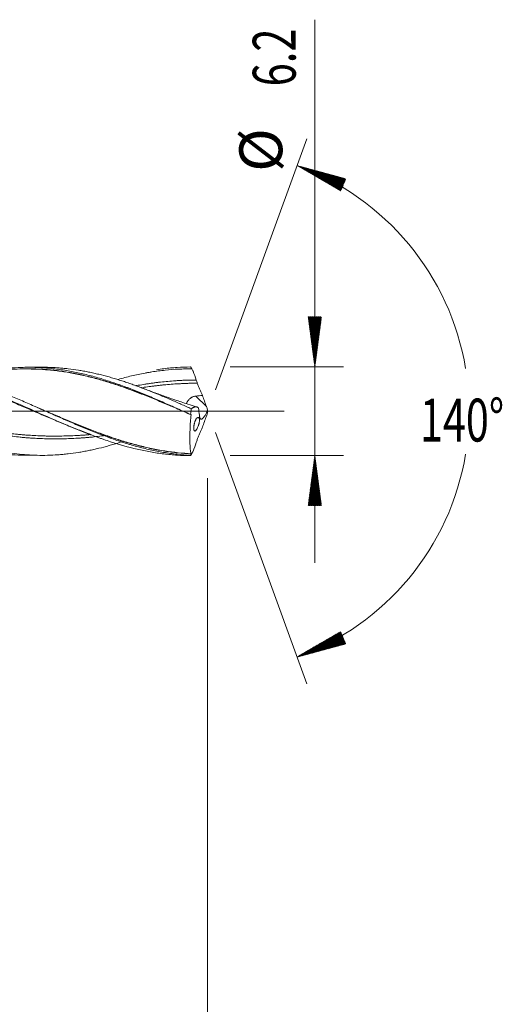
# Model space of a CAD drawing. Units: millimetres. Extents: x -210 to 76, y -224 to 27.
# Drawn here: x 42 to 76, y -41 to 27 of the extents above; entities that cross this region are included whole.
import ezdxf

# ---------------------------------------------------------------- set-up
doc = ezdxf.new("R2010")
doc.units = ezdxf.units.MM
doc.linetypes.add('CENTER', pattern=[47.5, 22, -8.5, 8.5, -8.5])
for name, color, linetype in [('1', 4, 'Continuous'), ('2', 7, 'Continuous'), ('SK2', 7, 'Continuous'), ('SK4', 2, 'CENTER')]:
    doc.layers.add(name, color=color, linetype=linetype)
doc.styles.add('iso_b_vert', font='simplex.shx')
doc.dimstyles.get("Standard").update_dxf_attribs({"dimtxt": 0.18, "dimasz": 0.18, "dimexe": 0.18, "dimexo": 0.0625, "dimgap": 0.09, "dimtad": 1, "dimzin": 0, "dimdsep": 52, "dimtxsty": 'Standard', "dimcen": 0.09, "dimadec": 0, "dimazin": 0, "dimtfac": 1, "dimtdec": 4, "dimtofl": 0, "dimtmove": 0, "dimatfit": 3, "dimfxl": 1, "dimtolj": 1, "dimtzin": 0, "dimarcsym": 0})

# ---------------------------------------------------------------- blocks, each defined once
blk = doc.blocks.new('_U0')
at = {"layer": 'SK2', "lineweight": 13}
for p, q in [((22.9, -4.6875), (22.9, -84.377089)), ((55, -4.6875), (55, -84.377089)), ((55, -82.377089), (22.9, -82.377089))]:
    blk.add_line(p, q, dxfattribs=at)
at = {"layer": 'SK2', "lineweight": 18}
for points in [[(22.9, -82.377089), (26.399998, -81.916305), (26.400002, -82.837873)], [(55, -82.377089), (51.500002, -82.837873), (51.499998, -81.916305)]]:
    blk.add_solid(points, dxfattribs=at)
at = {"layer": 'SK2', "lineweight": 18, "char_height": 3, "attachment_point": 7, "line_spacing_factor": 1.084337, "style": 'iso_b_vert'}
for s, insert in [('\\W1.1313;{\\H1.88x;(}', (33.863486, -80.179474)), ('\\W1.1313;{\\H1.88x;)}', (42.254514, -80.179474)), ('\\W0.7208;32.1', (35.963486, -80.179474))]:
    blk.add_mtext(s, dxfattribs=dict(at, insert=insert))
blk = doc.blocks.new('_U1')
at = {"layer": 'SK2', "lineweight": 13}
for p, q in [((2, -4.6875), (2, -94.377089)), ((55, -4.6875), (55, -94.377089)), ((55, -92.377089), (2, -92.377089))]:
    blk.add_line(p, q, dxfattribs=at)
at = {"layer": 'SK2', "lineweight": 18}
for points in [[(2, -92.377089), (5.499998, -91.916305), (5.500002, -92.837873)], [(55, -92.377089), (51.500002, -92.837873), (51.499998, -91.916305)]]:
    blk.add_solid(points, dxfattribs=at)
at = {"layer": 'SK2', "lineweight": 18, "insert": (26.867172, -91.491974), "char_height": 3, "attachment_point": 7, "line_spacing_factor": 1.084337, "style": 'iso_b_vert'}
blk.add_mtext('\\W0.6740;53', dxfattribs=at)
blk = doc.blocks.new('_U3')
at = {"layer": 'SK2', "lineweight": 13}
for p, q in [((55, -4.6875), (55, -110.377089)), ((-36, -5.5875), (-36, -110.377089)), ((-36, -108.377089), (55, -108.377089))]:
    blk.add_line(p, q, dxfattribs=at)
at = {"layer": 'SK2', "lineweight": 18}
for points in [[(-36, -108.377089), (-32.500002, -107.916305), (-32.499998, -108.837873)], [(55, -108.377089), (51.500002, -108.837873), (51.499998, -107.916305)]]:
    blk.add_solid(points, dxfattribs=at)
at = {"layer": 'SK2', "lineweight": 18, "insert": (8.242115, -107.491974), "char_height": 3, "attachment_point": 7, "line_spacing_factor": 1.084337, "style": 'iso_b_vert'}
blk.add_mtext('\\W0.6351;91', dxfattribs=at)
blk = doc.blocks.new('_U4')
at = {"layer": '2', "lineweight": 13}
for p, q in [((0, -4.6875), (0, -102.377089)), ((55, -4.6875), (55, -102.377089)), ((55, -100.377089), (0, -100.377089))]:
    blk.add_line(p, q, dxfattribs=at)
at = {"layer": '2', "lineweight": 18}
for points in [[(0, -100.377089), (3.499998, -99.916305), (3.500002, -100.837873)], [(55, -100.377089), (51.500002, -100.837873), (51.499998, -99.916305)]]:
    blk.add_solid(points, dxfattribs=at)
at = {"layer": '2', "lineweight": 18, "insert": (25.867172, -99.491974), "char_height": 3, "attachment_point": 7, "line_spacing_factor": 1.084337, "style": 'iso_b_vert'}
blk.add_mtext('\\W0.6740;55', dxfattribs=at)

msp = doc.modelspace()

# ---------------------------------------------------------------- hatches: boundary and pattern name
at = {"layer": '2', "lineweight": 13}
h = msp.add_hatch(dxfattribs=at)
h.set_pattern_fill('ANSI31', color=256, scale=0.0062, style=0)
h.paths.add_polyline_path([(62.5, 3.1), (62.039, 6.6), (62.961, 6.6)])
h = msp.add_hatch(dxfattribs=at)
h.set_pattern_fill('ANSI31', color=256, scale=0.0062, style=0)
h.paths.add_polyline_path([(62.5, -3.1), (62.961, -6.6), (62.039, -6.6)])
at = {"layer": 'SK2', "lineweight": 13}
h = msp.add_hatch(dxfattribs=at)
h.set_pattern_fill('ANSI31', color=256, scale=0.0062, style=0)
h.paths.add_polyline_path([(61.256, 17.192), (64.662, 16.265), (64.306, 15.415)])
h = msp.add_hatch(dxfattribs=at)
h.set_pattern_fill('ANSI31', color=256, scale=0.0062, style=0)
h.paths.add_polyline_path([(61.256, -17.192), (64.306, -15.415), (64.662, -16.265)])

# ---------------------------------------------------------------- linework, layer by layer
at = {"layer": '1', "lineweight": 18}
for p, q in [((43.409, 3.081), (42.429, 3.079)), ((42.429, -3.079), (43.409, -3.081))]:
    msp.add_line(p, q, dxfattribs=at)
at = {"layer": '1', "lineweight": 13}
msp.add_line((54.92, 0.331), (54.188, 1.066), dxfattribs=at)
at = {"layer": '1', "lineweight": 13, "ltscale": 0.05}
msp.add_line((-42.5, 0), (60.358, 0), dxfattribs=at)
at = {"layer": '1', "lineweight": 18}
for points, knots in [([(49.108, -2.097), (49.011, -2.128), (48.915, -2.159), (48.699, -2.227), (48.58, -2.264), (48.343, -2.335), (48.224, -2.369), (47.868, -2.469), (47.63, -2.531), (47.273, -2.617), (47.154, -2.645), (46.916, -2.698), (46.797, -2.723), (46.559, -2.771), (46.44, -2.794), (46.202, -2.838), (46.083, -2.858), (45.725, -2.915), (45.485, -2.948), (45.125, -2.99), (45.004, -3.002), (44.824, -3.019), (44.763, -3.024), (44.643, -3.034), (44.583, -3.039), (44.283, -3.06), (44.043, -3.071), (43.565, -3.083), (43.326, -3.083), (42.969, -3.075), (42.85, -3.071), (42.612, -3.06), (42.493, -3.053), (42.137, -3.029), (41.899, -3.007), (41.424, -2.953), (41.186, -2.921), (40.828, -2.865), (40.709, -2.845), (40.471, -2.802), (40.352, -2.78), (40.113, -2.732), (39.993, -2.707), (39.754, -2.654), (39.634, -2.627), (39.394, -2.569), (39.274, -2.539), (39.093, -2.493), (39.033, -2.477), (38.912, -2.445), (38.852, -2.428), (38.671, -2.378), (38.551, -2.344), (38.311, -2.273), (38.192, -2.237), (37.953, -2.162), (37.833, -2.123), (37.594, -2.045), (37.475, -2.005), (37.236, -1.924), (37.117, -1.882), (36.879, -1.797), (36.76, -1.754), (36.522, -1.666), (36.403, -1.622), (36.166, -1.53), (36.047, -1.484), (35.809, -1.39), (35.69, -1.343), (35.452, -1.247), (35.333, -1.198), (34.976, -1.052), (34.737, -0.952), (34.379, -0.799), (34.259, -0.747), (34.02, -0.643), (33.9, -0.591), (33.66, -0.486), (33.54, -0.433), (33.359, -0.353), (33.299, -0.327), (33.179, -0.274), (33.118, -0.247), (32.937, -0.168), (32.817, -0.114), (32.577, -0.008), (32.457, 0.045), (32.217, 0.151), (32.098, 0.204), (31.859, 0.31), (31.74, 0.363), (31.382, 0.52), (31.143, 0.624), (30.786, 0.777), (30.667, 0.827), (30.429, 0.928), (30.31, 0.978), (30.072, 1.077), (29.953, 1.127), (29.715, 1.224), (29.596, 1.272), (29.239, 1.415), (29, 1.507), (28.642, 1.641), (28.522, 1.685), (28.283, 1.772), (28.163, 1.815), (27.923, 1.899), (27.803, 1.941), (27.623, 2.001), (27.563, 2.021), (27.442, 2.061), (27.382, 2.08), (27.08, 2.177), (26.839, 2.249), (26.479, 2.352), (26.36, 2.385), (26.12, 2.449), (26.001, 2.48), (25.762, 2.54), (25.643, 2.569), (25.404, 2.624), (25.285, 2.65), (24.928, 2.725), (24.689, 2.77), (24.332, 2.83), (24.213, 2.849), (23.975, 2.884), (23.856, 2.901), (23.618, 2.931), (23.499, 2.944), (23.26, 2.969), (23.141, 2.98), (22.902, 3), (22.782, 3.008), (22.543, 3.022), (22.423, 3.028), (22.183, 3.036), (22.063, 3.039), (21.866, 3.042), (21.788, 3.042), (21.711, 3.042)], [0, 0, 0, 0, 0.010595, 0.010595, 0.023675, 0.023675, 0.036755, 0.036755, 0.062915, 0.062915, 0.075995, 0.075995, 0.089075, 0.089075, 0.102156, 0.102156, 0.115236, 0.115236, 0.141396, 0.141396, 0.154476, 0.154476, 0.161016, 0.161016, 0.167556, 0.167556, 0.193716, 0.193716, 0.219877, 0.219877, 0.232957, 0.232957, 0.246037, 0.246037, 0.272197, 0.272197, 0.298357, 0.298357, 0.311437, 0.311437, 0.324517, 0.324517, 0.337597, 0.337597, 0.350678, 0.350678, 0.363758, 0.363758, 0.370298, 0.370298, 0.376838, 0.376838, 0.389918, 0.389918, 0.402998, 0.402998, 0.416078, 0.416078, 0.429158, 0.429158, 0.442238, 0.442238, 0.455318, 0.455318, 0.468398, 0.468398, 0.481479, 0.481479, 0.494559, 0.494559, 0.507639, 0.507639, 0.533799, 0.533799, 0.546879, 0.546879, 0.559959, 0.559959, 0.573039, 0.573039, 0.579579, 0.579579, 0.586119, 0.586119, 0.599199, 0.599199, 0.61228, 0.61228, 0.62536, 0.62536, 0.63844, 0.63844, 0.6646, 0.6646, 0.67768, 0.67768, 0.69076, 0.69076, 0.70384, 0.70384, 0.71692, 0.71692, 0.743081, 0.743081, 0.756161, 0.756161, 0.769241, 0.769241, 0.782321, 0.782321, 0.788861, 0.788861, 0.795401, 0.795401, 0.821561, 0.821561, 0.834641, 0.834641, 0.847721, 0.847721, 0.860802, 0.860802, 0.873882, 0.873882, 0.900042, 0.900042, 0.913122, 0.913122, 0.926202, 0.926202, 0.939282, 0.939282, 0.952362, 0.952362, 0.965442, 0.965442, 0.978522, 0.978522, 0.991603, 0.991603, 1, 1, 1, 1]), ([(26.941, 2.216), (27.052, 2.248), (27.163, 2.279), (27.43, 2.351), (27.586, 2.391), (27.899, 2.468), (28.055, 2.505), (28.367, 2.574), (28.523, 2.607), (28.835, 2.668), (28.991, 2.697), (29.303, 2.75), (29.459, 2.775), (29.77, 2.819), (29.926, 2.84), (30.237, 2.876), (30.392, 2.891), (30.704, 2.919), (30.86, 2.93), (31.172, 2.949), (31.328, 2.956), (31.64, 2.966), (31.796, 2.968), (32.108, 2.969), (32.265, 2.967), (32.577, 2.958), (32.733, 2.952), (33.045, 2.934), (33.201, 2.923), (33.512, 2.897), (33.668, 2.882), (33.979, 2.846), (34.135, 2.827), (34.446, 2.783), (34.602, 2.759), (34.913, 2.706), (35.069, 2.678), (35.303, 2.633), (35.381, 2.617), (35.537, 2.585), (35.615, 2.569), (35.849, 2.517), (36.005, 2.481), (36.317, 2.406), (36.472, 2.366), (36.784, 2.283), (36.939, 2.239), (37.25, 2.149), (37.406, 2.103), (37.717, 2.007), (37.873, 1.957), (38.185, 1.854), (38.341, 1.802), (38.653, 1.693), (38.809, 1.638), (39.121, 1.525), (39.276, 1.467), (39.588, 1.35), (39.743, 1.29), (40.054, 1.169), (40.21, 1.107), (40.521, 0.982), (40.676, 0.919), (40.988, 0.791), (41.143, 0.726), (41.455, 0.596), (41.611, 0.53), (41.923, 0.398), (42.079, 0.332), (42.392, 0.198), (42.548, 0.132), (42.782, 0.031), (42.86, -0.002), (43.016, -0.069), (43.094, -0.103), (43.328, -0.203), (43.483, -0.269), (43.794, -0.402), (43.949, -0.467), (44.259, -0.598), (44.413, -0.663), (44.723, -0.791), (44.877, -0.855), (45.186, -0.981), (45.34, -1.044), (45.649, -1.166), (45.803, -1.227), (46.112, -1.346), (46.267, -1.405), (46.566, -1.516), (46.71, -1.569), (46.855, -1.621)], [0, 0, 0, 0, 0.016673, 0.016673, 0.040122, 0.040122, 0.063571, 0.063571, 0.087021, 0.087021, 0.11047, 0.11047, 0.13392, 0.13392, 0.157369, 0.157369, 0.180818, 0.180818, 0.204268, 0.204268, 0.227717, 0.227717, 0.251167, 0.251167, 0.274616, 0.274616, 0.298065, 0.298065, 0.321515, 0.321515, 0.344964, 0.344964, 0.368414, 0.368414, 0.391863, 0.391863, 0.415312, 0.415312, 0.427037, 0.427037, 0.438762, 0.438762, 0.462211, 0.462211, 0.485661, 0.485661, 0.50911, 0.50911, 0.53256, 0.53256, 0.556009, 0.556009, 0.579458, 0.579458, 0.602908, 0.602908, 0.626357, 0.626357, 0.649807, 0.649807, 0.673256, 0.673256, 0.696705, 0.696705, 0.720155, 0.720155, 0.743604, 0.743604, 0.767054, 0.767054, 0.790503, 0.790503, 0.802228, 0.802228, 0.813952, 0.813952, 0.837402, 0.837402, 0.860851, 0.860851, 0.884301, 0.884301, 0.90775, 0.90775, 0.931199, 0.931199, 0.954649, 0.954649, 0.978098, 0.978098, 1, 1, 1, 1]), ([(32.051, 3.061), (32.162, 3.061), (32.273, 3.06), (32.54, 3.055), (32.695, 3.049), (32.929, 3.038), (33.007, 3.034), (33.163, 3.024), (33.241, 3.018), (33.631, 2.987), (33.942, 2.954), (34.564, 2.869), (34.875, 2.818), (35.342, 2.728), (35.497, 2.697), (35.809, 2.629), (35.965, 2.592), (36.433, 2.479), (36.744, 2.395), (37.366, 2.214), (37.677, 2.116), (38.143, 1.961), (38.377, 1.881), (38.61, 1.797), (38.766, 1.741), (38.844, 1.712), (39.545, 1.453), (40.163, 1.204), (41.395, 0.684), (42.009, 0.414), (43.241, -0.133), (43.859, -0.409), (44.56, -0.713), (44.638, -0.747), (44.794, -0.814), (45.027, -0.914), (45.261, -1.013), (45.727, -1.208), (46.037, -1.334), (46.659, -1.579), (46.97, -1.697), (47.359, -1.838), (47.437, -1.865), (47.593, -1.92), (47.826, -2.002), (48.059, -2.08), (48.837, -2.332), (49.457, -2.507), (50.235, -2.687), (50.391, -2.721), (50.702, -2.785), (50.858, -2.815), (51.325, -2.898), (51.636, -2.945), (52.103, -3.002), (52.258, -3.019), (52.57, -3.047), (52.725, -3.059), (53.192, -3.089), (53.503, -3.099), (53.814, -3.1)], [0, 0, 0, 0, 0.015327, 0.015327, 0.036733, 0.036733, 0.047436, 0.047436, 0.058139, 0.058139, 0.10095, 0.10095, 0.143762, 0.143762, 0.165168, 0.165168, 0.186574, 0.186574, 0.229386, 0.229386, 0.272198, 0.272198, 0.293604, 0.304307, 0.304307, 0.31501, 0.31501, 0.400634, 0.400634, 0.486257, 0.486257, 0.571881, 0.571881, 0.582584, 0.582584, 0.593287, 0.614693, 0.614693, 0.657505, 0.657505, 0.700317, 0.700317, 0.71102, 0.71102, 0.721723, 0.743129, 0.743129, 0.828752, 0.828752, 0.850158, 0.850158, 0.871564, 0.871564, 0.914376, 0.914376, 0.935782, 0.935782, 0.957188, 0.957188, 1, 1, 1, 1]), ([(53.794, -3.081), (53.483, -3.065), (53.172, -3.039), (52.705, -2.987), (52.55, -2.968), (52.238, -2.924), (52.082, -2.9), (51.615, -2.822), (51.304, -2.761), (50.838, -2.657), (50.683, -2.621), (50.372, -2.544), (50.216, -2.503), (49.905, -2.419), (49.75, -2.375), (49.516, -2.306), (49.438, -2.282), (49.283, -2.235), (49.205, -2.21), (48.815, -2.087), (48.505, -1.982), (47.887, -1.762), (47.578, -1.646), (46.962, -1.407), (46.655, -1.283), (46.193, -1.092), (46.039, -1.027), (45.732, -0.897), (45.578, -0.831), (45.116, -0.631), (44.807, -0.495), (44.342, -0.29), (44.187, -0.221), (43.877, -0.083), (43.721, -0.014), (43.487, 0.091), (43.409, 0.125), (43.254, 0.194), (43.02, 0.298), (42.788, 0.401), (42.323, 0.605), (42.014, 0.739), (41.398, 1.002), (41.09, 1.13), (40.474, 1.379), (40.167, 1.5), (39.551, 1.732), (39.242, 1.844), (38.624, 2.055), (38.314, 2.155), (37.925, 2.272), (37.847, 2.295), (37.691, 2.341), (37.613, 2.363), (37.379, 2.428), (36.912, 2.552), (36.448, 2.659), (35.831, 2.784), (35.522, 2.838), (34.906, 2.93), (34.599, 2.967), (33.983, 3.024), (33.674, 3.043), (33.183, 3.06), (33, 3.062), (32.816, 3.062)], [0, 0, 0, 0, 0.044263, 0.044263, 0.066395, 0.066395, 0.088527, 0.088527, 0.13279, 0.13279, 0.154922, 0.154922, 0.177054, 0.177054, 0.199186, 0.199186, 0.210251, 0.210251, 0.221317, 0.221317, 0.265581, 0.265581, 0.309844, 0.309844, 0.354108, 0.354108, 0.376239, 0.376239, 0.398371, 0.398371, 0.442635, 0.442635, 0.464766, 0.464766, 0.486898, 0.486898, 0.497964, 0.497964, 0.50903, 0.531161, 0.531161, 0.575425, 0.575425, 0.619688, 0.619688, 0.663952, 0.663952, 0.708215, 0.708215, 0.752479, 0.752479, 0.763545, 0.763545, 0.77461, 0.77461, 0.796742, 0.841006, 0.841006, 0.885269, 0.885269, 0.929533, 0.929533, 0.973796, 0.973796, 1, 1, 1, 1]), ([(42.429, 2.961), (42.178, 2.961), (41.743, 2.96), (41.174, 2.958), (40.745, 2.957), (40.396, 2.957), (40.062, 2.957), (39.675, 2.957), (39.181, 2.955), (38.644, 2.954), (38.126, 2.954), (37.584, 2.953), (37.036, 2.951), (36.463, 2.951), (35.913, 2.95), (35.422, 2.949), (35.006, 2.948), (34.801, 2.948), (34.705, 2.948), (34.703, 2.948)], [0, 0, 0, 0, 0.097344, 0.16934, 0.220821, 0.264101, 0.30466, 0.350612, 0.414125, 0.49658, 0.559247, 0.615272, 0.706832, 0.772074, 0.837876, 0.920325, 0.962649, 0.999253, 1, 1, 1, 1]), ([(40.545, 2.963), (40.642, 2.974), (40.739, 2.985), (41.144, 3.027), (41.451, 3.05), (41.912, 3.071), (42.066, 3.075), (42.374, 3.08), (42.529, 3.08), (42.992, 3.073), (43.303, 3.06), (43.692, 3.031), (43.77, 3.025), (43.925, 3.011), (44.003, 3.003), (44.235, 2.979), (44.39, 2.961), (44.854, 2.9), (45.163, 2.85), (45.624, 2.763), (45.777, 2.732), (46.085, 2.666), (46.238, 2.632), (46.546, 2.558), (46.699, 2.52), (47.006, 2.439), (47.16, 2.397), (47.467, 2.308), (47.621, 2.261), (47.928, 2.166), (48.082, 2.116), (48.545, 1.963), (48.854, 1.856), (49.242, 1.713), (49.32, 1.684), (49.476, 1.626), (49.554, 1.597), (49.787, 1.507), (49.942, 1.446), (50.252, 1.322), (50.407, 1.259), (50.716, 1.131), (50.87, 1.067), (51.333, 0.871), (51.642, 0.738), (52.259, 0.469), (52.568, 0.332), (53.185, 0.056), (53.494, -0.083), (53.804, -0.223)], [0, 0, 0, 0, 0.022039, 0.022039, 0.091893, 0.091893, 0.126821, 0.126821, 0.161748, 0.161748, 0.231602, 0.231602, 0.249066, 0.249066, 0.266529, 0.266529, 0.301456, 0.301456, 0.371311, 0.371311, 0.406238, 0.406238, 0.441165, 0.441165, 0.476092, 0.476092, 0.51102, 0.51102, 0.545947, 0.545947, 0.580874, 0.580874, 0.650728, 0.650728, 0.668192, 0.668192, 0.685655, 0.685655, 0.720583, 0.720583, 0.75551, 0.75551, 0.790437, 0.790437, 0.860291, 0.860291, 0.930146, 0.930146, 1, 1, 1, 1]), ([(42.052, 2.966), (42.131, 2.968), (42.209, 2.97), (42.441, 2.972), (42.595, 2.971), (43.058, 2.962), (43.365, 2.947), (43.825, 2.913), (43.979, 2.9), (44.285, 2.869), (44.438, 2.851), (44.898, 2.791), (45.205, 2.742), (45.666, 2.658), (45.819, 2.628), (46.127, 2.564), (46.281, 2.529), (46.589, 2.457), (46.744, 2.419), (47.054, 2.339), (47.208, 2.297), (47.519, 2.211), (47.674, 2.166), (47.907, 2.096), (47.985, 2.072), (48.141, 2.023), (48.219, 1.999), (48.607, 1.874), (48.916, 1.768), (49.379, 1.603), (49.533, 1.547), (49.841, 1.433), (49.995, 1.374), (50.302, 1.256), (50.455, 1.195), (50.762, 1.073), (50.915, 1.011), (51.376, 0.823), (51.683, 0.695), (52.298, 0.435), (52.606, 0.304), (53.047, 0.114), (53.179, 0.056), (53.311, -0.001)], [0, 0, 0, 0, 0.02073, 0.02073, 0.061779, 0.061779, 0.143878, 0.143878, 0.184927, 0.184927, 0.225976, 0.225976, 0.308074, 0.308074, 0.349124, 0.349124, 0.390173, 0.390173, 0.431222, 0.431222, 0.472271, 0.472271, 0.51332, 0.51332, 0.533845, 0.533845, 0.55437, 0.55437, 0.636468, 0.636468, 0.677517, 0.677517, 0.718567, 0.718567, 0.759616, 0.759616, 0.800665, 0.800665, 0.882763, 0.882763, 0.964862, 0.964862, 1, 1, 1, 1]), ([(53.844, -0.243), (53.535, -0.108), (53.225, 0.026), (52.608, 0.291), (52.3, 0.422), (51.685, 0.681), (51.377, 0.809), (50.917, 0.997), (50.764, 1.058), (50.457, 1.181), (50.303, 1.241), (49.996, 1.359), (49.842, 1.418), (49.534, 1.532), (49.38, 1.588), (48.917, 1.753), (48.608, 1.859), (48.22, 1.983), (48.142, 2.008), (47.986, 2.057), (47.909, 2.08), (47.675, 2.151), (47.52, 2.196), (47.209, 2.283), (47.054, 2.324), (46.745, 2.404), (46.59, 2.442), (46.281, 2.515), (46.127, 2.549), (45.82, 2.614), (45.666, 2.644), (45.206, 2.728), (44.899, 2.777), (44.439, 2.838), (44.285, 2.856), (43.979, 2.888), (43.825, 2.901), (43.365, 2.936), (43.057, 2.951), (42.635, 2.96), (42.521, 2.961), (42.407, 2.961)], [0, 0, 0, 0, 0.080841, 0.080841, 0.161681, 0.161681, 0.242522, 0.242522, 0.282943, 0.282943, 0.323363, 0.323363, 0.363783, 0.363783, 0.404204, 0.404204, 0.485044, 0.485044, 0.505255, 0.505255, 0.525465, 0.525465, 0.565885, 0.565885, 0.606306, 0.606306, 0.646726, 0.646726, 0.687146, 0.687146, 0.727567, 0.727567, 0.808407, 0.808407, 0.848828, 0.848828, 0.889248, 0.889248, 0.970089, 0.970089, 1, 1, 1, 1]), ([(53.858, 0.179), (53.738, 0.233), (53.617, 0.287), (53.376, 0.394), (53.256, 0.447), (53.016, 0.554), (52.895, 0.606), (52.655, 0.712), (52.535, 0.765), (52.295, 0.869), (52.176, 0.92), (51.936, 1.022), (51.816, 1.073), (51.455, 1.222), (51.215, 1.32), (50.854, 1.463), (50.734, 1.511), (50.554, 1.581), (50.493, 1.604), (50.373, 1.65), (50.313, 1.673), (50.133, 1.74), (50.013, 1.784), (49.773, 1.87), (49.654, 1.912), (49.415, 1.995), (49.295, 2.035), (49.057, 2.114), (48.937, 2.152), (48.699, 2.227), (48.58, 2.264), (48.343, 2.335), (48.224, 2.369), (47.868, 2.469), (47.63, 2.531), (47.273, 2.617), (47.154, 2.645), (46.916, 2.698), (46.797, 2.723), (46.559, 2.771), (46.44, 2.794), (46.202, 2.838), (46.083, 2.858), (45.725, 2.915), (45.485, 2.948), (45.125, 2.99), (45.004, 3.002), (44.824, 3.019), (44.763, 3.024), (44.643, 3.034), (44.583, 3.039), (44.283, 3.06), (44.043, 3.071), (43.672, 3.08), (43.54, 3.081), (43.409, 3.081)], [0, 0, 0, 0, 0.03436, 0.03436, 0.068719, 0.068719, 0.103079, 0.103079, 0.137438, 0.137438, 0.171798, 0.171798, 0.206157, 0.206157, 0.274876, 0.274876, 0.309236, 0.309236, 0.326416, 0.326416, 0.343595, 0.343595, 0.377955, 0.377955, 0.412314, 0.412314, 0.446674, 0.446674, 0.481034, 0.481034, 0.515393, 0.515393, 0.549753, 0.549753, 0.618472, 0.618472, 0.652831, 0.652831, 0.687191, 0.687191, 0.72155, 0.72155, 0.75591, 0.75591, 0.824629, 0.824629, 0.858988, 0.858988, 0.876168, 0.876168, 0.893348, 0.893348, 0.962067, 0.962067, 1, 1, 1, 1]), ([(48.711, 2.222), (48.725, 2.226), (48.738, 2.23), (48.908, 2.277), (49.063, 2.32), (49.375, 2.401), (49.53, 2.44), (49.842, 2.513), (49.998, 2.548), (50.309, 2.614), (50.465, 2.645), (50.699, 2.689), (50.777, 2.703), (50.933, 2.73), (51.011, 2.743), (51.245, 2.78), (51.401, 2.803), (51.713, 2.844), (51.869, 2.863), (52.336, 2.911), (52.647, 2.935), (53.115, 2.958), (53.27, 2.963), (53.504, 2.967), (53.582, 2.968), (53.739, 2.969), (53.817, 2.968), (53.895, 2.968)], [0, 0, 0, 0, 0.007758, 0.007758, 0.097961, 0.097961, 0.188165, 0.188165, 0.278369, 0.278369, 0.368573, 0.368573, 0.413675, 0.413675, 0.458777, 0.458777, 0.548981, 0.548981, 0.639185, 0.639185, 0.819592, 0.819592, 0.909796, 0.909796, 0.954898, 0.954898, 1, 1, 1, 1]), ([(51.432, 2.912), (51.604, 2.938), (51.775, 2.962), (52.103, 3.002), (52.258, 3.019), (52.57, 3.047), (52.725, 3.059), (53.192, 3.089), (53.503, 3.099), (53.814, 3.1)], [0, 0, 0, 0, 0.216147, 0.216147, 0.41211, 0.41211, 0.608074, 0.608074, 1, 1, 1, 1]), ([(53.814, 3.1), (53.823, 3.086), (53.832, 3.071), (53.846, 3.047), (53.852, 3.037), (53.863, 3.02), (53.867, 3.014), (53.873, 3.003), (53.876, 2.998), (53.88, 2.991), (53.882, 2.988), (53.885, 2.983), (53.886, 2.981), (53.888, 2.978), (53.889, 2.976), (53.891, 2.974), (53.891, 2.973), (53.892, 2.972), (53.892, 2.971), (53.893, 2.97), (53.893, 2.97), (53.894, 2.969), (53.894, 2.969), (53.894, 2.969), (53.894, 2.968), (53.894, 2.968), (53.894, 2.968), (53.895, 2.968), (53.895, 2.968), (53.895, 2.968), (53.895, 2.968), (53.895, 2.968)], [0, 0, 0, 0, 0.327507, 0.327507, 0.551271, 0.551271, 0.700854, 0.700854, 0.800788, 0.800788, 0.867523, 0.867523, 0.912078, 0.912078, 0.941816, 0.941816, 0.961657, 0.961657, 0.97489, 0.97489, 0.983714, 0.983714, 0.989596, 0.989596, 0.993778, 0.993778, 0.997232, 0.997232, 0.999368, 0.999368, 1, 1, 1, 1]), ([(24.14, 2.673), (24.452, 2.607), (24.763, 2.533), (25.386, 2.372), (25.698, 2.284), (26.088, 2.165), (26.166, 2.141), (26.322, 2.091), (26.4, 2.066), (26.633, 1.99), (26.788, 1.938), (27.252, 1.777), (27.561, 1.664), (28.178, 1.431), (28.485, 1.31), (28.947, 1.123), (29.101, 1.06), (29.408, 0.931), (29.562, 0.866), (30.024, 0.669), (30.332, 0.536), (30.796, 0.334), (30.95, 0.266), (31.26, 0.129), (31.415, 0.06), (31.648, -0.043), (31.726, -0.078), (31.882, -0.146), (31.96, -0.181), (32.194, -0.283), (32.349, -0.352), (32.659, -0.487), (32.814, -0.555), (33.123, -0.689), (33.278, -0.756), (33.586, -0.887), (33.74, -0.952), (34.048, -1.081), (34.201, -1.145), (34.663, -1.333), (34.97, -1.454), (35.431, -1.63), (35.585, -1.687), (35.893, -1.8), (36.047, -1.855), (36.509, -2.016), (36.818, -2.117), (37.283, -2.261), (37.438, -2.307), (37.671, -2.374), (37.749, -2.396), (37.905, -2.439), (37.983, -2.46), (38.372, -2.562), (38.681, -2.636), (39.299, -2.768), (39.607, -2.825), (40.068, -2.899), (40.222, -2.921), (40.529, -2.961), (40.683, -2.979), (41.144, -3.027), (41.451, -3.05), (41.912, -3.071), (42.066, -3.075), (42.289, -3.079), (42.359, -3.079), (42.428, -3.079)], [0, 0, 0, 0, 0.050697, 0.050697, 0.101394, 0.101394, 0.114068, 0.114068, 0.126743, 0.126743, 0.152091, 0.152091, 0.202788, 0.202788, 0.253485, 0.253485, 0.278834, 0.278834, 0.304183, 0.304183, 0.35488, 0.35488, 0.380228, 0.380228, 0.405577, 0.405577, 0.418251, 0.418251, 0.430925, 0.430925, 0.456274, 0.456274, 0.481622, 0.481622, 0.506971, 0.506971, 0.532319, 0.532319, 0.557668, 0.557668, 0.608365, 0.608365, 0.633714, 0.633714, 0.659062, 0.659062, 0.709759, 0.709759, 0.735108, 0.735108, 0.747782, 0.747782, 0.760456, 0.760456, 0.811153, 0.811153, 0.86185, 0.86185, 0.887199, 0.887199, 0.912548, 0.912548, 0.963245, 0.963245, 0.988593, 0.988593, 1, 1, 1, 1]), ([(54.2, 2.189), (54.188, 2.189), (54.003, 2.189), (53.732, 2.186), (53.386, 2.174), (53.128, 2.162), (52.869, 2.146), (52.524, 2.122), (52.093, 2.087), (51.661, 2.041), (51.316, 1.998), (51.057, 1.962), (50.799, 1.923), (50.454, 1.87), (50.181, 1.824), (49.994, 1.79), (49.98, 1.788)], [0, 0, 0, 0, 0.00885, 0.131484, 0.192801, 0.254118, 0.315435, 0.376752, 0.499386, 0.62202, 0.683337, 0.744654, 0.805971, 0.867288, 0.989922, 1, 1, 1, 1]), ([(54.261, 0.301), (54.246, 0.305), (54.032, 0.37), (53.665, 0.488), (53.164, 0.65), (52.659, 0.82), (52.052, 1.029), (51.308, 1.296), (50.768, 1.499), (50.481, 1.609)], [0, 0, 0, 0, 0.011873, 0.167564, 0.288704, 0.406808, 0.567123, 0.76999, 1, 1, 1, 1]), ([(54.279, 1.967), (54.306, 1.892), (54.334, 1.818), (54.392, 1.673), (54.421, 1.601), (54.481, 1.459), (54.512, 1.389), (54.56, 1.285), (54.576, 1.251), (54.609, 1.183), (54.626, 1.15), (54.642, 1.117)], [0, 0, 0, 0, 0.25, 0.25, 0.5, 0.5, 0.75, 0.75, 0.875, 0.875, 1, 1, 1, 1]), ([(53.521, 0.527), (53.522, 0.53), (53.522, 0.533), (53.524, 0.545), (53.527, 0.554), (53.532, 0.573), (53.536, 0.583), (53.548, 0.614), (53.559, 0.635), (53.578, 0.669), (53.586, 0.681), (53.597, 0.699), (53.601, 0.705), (53.61, 0.717), (53.614, 0.723), (53.636, 0.754), (53.656, 0.779), (53.701, 0.83), (53.726, 0.855), (53.761, 0.886), (53.768, 0.892), (53.783, 0.904), (53.805, 0.921), (53.829, 0.938), (53.862, 0.959), (53.879, 0.969), (53.906, 0.984), (53.915, 0.988), (53.933, 0.997), (53.942, 1.001), (53.989, 1.022), (54.027, 1.035), (54.087, 1.05), (54.107, 1.054), (54.147, 1.061), (54.168, 1.064), (54.188, 1.066)], [0, 0, 0, 0, 0.018859, 0.018859, 0.073367, 0.073367, 0.127875, 0.127875, 0.236891, 0.236891, 0.291398, 0.291398, 0.318652, 0.318652, 0.345906, 0.345906, 0.454922, 0.454922, 0.563938, 0.563938, 0.591191, 0.591191, 0.618445, 0.672953, 0.672953, 0.727461, 0.727461, 0.754715, 0.754715, 0.781969, 0.781969, 0.890984, 0.890984, 0.945492, 0.945492, 1, 1, 1, 1]), ([(54.188, 1.066), (54.264, 1.073), (54.34, 1.081), (54.491, 1.098), (54.567, 1.107), (54.642, 1.117)], [0, 0, 0, 0, 0.5, 0.5, 1, 1, 1, 1]), ([(42.952, 0.326), (43.192, 0.225), (43.43, 0.122), (43.823, -0.046), (43.976, -0.112), (44.284, -0.243), (44.438, -0.309), (44.899, -0.504), (45.206, -0.634), (45.667, -0.826), (45.821, -0.889), (46.129, -1.014), (46.284, -1.076), (46.747, -1.26), (47.056, -1.38), (47.523, -1.553), (47.678, -1.61), (47.912, -1.693), (47.991, -1.721), (48.147, -1.775), (48.225, -1.802), (48.614, -1.934), (48.924, -2.034), (49.388, -2.174), (49.542, -2.219), (49.851, -2.305), (50.005, -2.347), (50.313, -2.426), (50.467, -2.464), (50.775, -2.537), (50.929, -2.571), (51.39, -2.668), (51.698, -2.725), (52.314, -2.823), (52.623, -2.863), (53.242, -2.928), (53.552, -2.951), (53.863, -2.966)], [0, 0, 0, 0, 0.065817, 0.065817, 0.10828, 0.10828, 0.150743, 0.150743, 0.235669, 0.235669, 0.278132, 0.278132, 0.320594, 0.320594, 0.40552, 0.40552, 0.447983, 0.447983, 0.469214, 0.469214, 0.490446, 0.490446, 0.575372, 0.575372, 0.617834, 0.617834, 0.660297, 0.660297, 0.70276, 0.70276, 0.745223, 0.745223, 0.830149, 0.830149, 0.915074, 0.915074, 1, 1, 1, 1]), ([(53.804, -0.223), (53.808, -0.19), (53.812, -0.156), (53.82, -0.089), (53.824, -0.055), (53.838, 0.046), (53.848, 0.113), (53.858, 0.179)], [0, 0, 0, 0, 0.25, 0.25, 0.5, 0.5, 1, 1, 1, 1]), ([(54.336, 0.255), (54.332, 0.258), (54.327, 0.262), (54.319, 0.268), (54.315, 0.272), (54.302, 0.281), (54.293, 0.286), (54.275, 0.296), (54.266, 0.299), (54.247, 0.305), (54.228, 0.308), (54.208, 0.31), (54.188, 0.311), (54.178, 0.312), (54.148, 0.311), (54.128, 0.309), (54.087, 0.301), (54.066, 0.294), (54.024, 0.278), (54.003, 0.269), (53.972, 0.253), (53.962, 0.247), (53.941, 0.236), (53.931, 0.229), (53.9, 0.21), (53.879, 0.195), (53.858, 0.179)], [0, 0, 0, 0, 0.03125, 0.03125, 0.0625, 0.0625, 0.125, 0.125, 0.1875, 0.1875, 0.25, 0.3125, 0.3125, 0.375, 0.375, 0.5, 0.5, 0.625, 0.625, 0.75, 0.75, 0.8125, 0.8125, 0.875, 0.875, 1, 1, 1, 1]), ([(54.363, 0.231), (54.359, 0.235), (54.354, 0.238), (54.347, 0.244), (54.344, 0.248), (54.34, 0.251), (54.338, 0.253), (54.337, 0.254), (54.336, 0.254), (54.336, 0.255), (54.336, 0.255)], [0, 0, 0, 0, 0.5, 0.5, 0.75, 0.875, 0.9375, 0.96875, 0.96875, 1, 1, 1, 1]), ([(54.999, 0.111), (54.987, 0.075), (54.973, 0.04), (54.952, -0.012), (54.945, -0.029), (54.93, -0.064), (54.923, -0.081), (54.9, -0.131), (54.885, -0.164), (54.853, -0.226), (54.837, -0.256), (54.812, -0.299), (54.803, -0.313), (54.787, -0.34), (54.778, -0.353), (54.753, -0.39), (54.737, -0.413), (54.712, -0.444), (54.704, -0.454), (54.692, -0.467), (54.688, -0.472), (54.68, -0.48), (54.676, -0.484), (54.657, -0.504), (54.641, -0.516), (54.62, -0.531), (54.612, -0.536), (54.598, -0.543), (54.592, -0.546), (54.572, -0.552), (54.559, -0.554), (54.542, -0.552), (54.536, -0.55), (54.525, -0.546), (54.52, -0.543), (54.505, -0.533), (54.496, -0.524), (54.479, -0.5), (54.471, -0.486), (54.458, -0.453), (54.452, -0.434), (54.441, -0.394), (54.437, -0.372), (54.429, -0.324), (54.426, -0.299), (54.423, -0.272)], [0, 0, 0, 0, 0.0625, 0.0625, 0.09375, 0.09375, 0.125, 0.125, 0.1875, 0.1875, 0.25, 0.25, 0.28125, 0.28125, 0.3125, 0.3125, 0.375, 0.375, 0.40625, 0.40625, 0.421875, 0.421875, 0.4375, 0.4375, 0.5, 0.5, 0.53125, 0.53125, 0.5625, 0.5625, 0.625, 0.625, 0.65625, 0.65625, 0.6875, 0.6875, 0.75, 0.75, 0.8125, 0.8125, 0.875, 0.875, 0.9375, 0.9375, 1, 1, 1, 1]), ([(53.858, -2.977), (53.547, -2.962), (53.237, -2.939), (52.618, -2.875), (52.309, -2.835), (51.693, -2.738), (51.385, -2.681), (50.924, -2.584), (50.77, -2.55), (50.462, -2.477), (50.308, -2.44), (50, -2.36), (49.846, -2.318), (49.537, -2.232), (49.383, -2.187), (48.919, -2.047), (48.531, -1.922), (48.142, -1.788), (47.986, -1.734), (47.908, -1.706), (47.674, -1.622), (47.518, -1.566), (47.052, -1.392), (46.742, -1.272), (46.279, -1.088), (46.125, -1.026), (45.816, -0.9), (45.663, -0.837), (45.201, -0.645), (44.894, -0.515), (44.433, -0.319), (44.279, -0.253), (43.981, -0.125), (43.837, -0.063), (43.693, -0.001)], [0, 0, 0, 0, 0.091166, 0.091166, 0.182332, 0.182332, 0.273498, 0.273498, 0.319081, 0.319081, 0.364664, 0.364664, 0.410247, 0.410247, 0.45583, 0.45583, 0.546996, 0.569788, 0.569788, 0.592579, 0.592579, 0.638162, 0.638162, 0.729328, 0.729328, 0.774911, 0.774911, 0.820494, 0.820494, 0.91166, 0.91166, 0.957243, 0.957243, 1, 1, 1, 1]), ([(53.844, -0.243), (53.825, -0.41), (53.811, -0.573), (53.794, -0.814), (53.789, -0.894), (53.783, -1.012), (53.78, -1.07), (53.778, -1.129), (53.776, -1.167), (53.775, -1.187), (53.769, -1.36), (53.766, -1.505), (53.763, -1.713), (53.763, -1.781), (53.763, -1.879), (53.763, -1.927), (53.763, -1.975), (53.763, -2.006), (53.763, -2.021), (53.764, -2.159), (53.767, -2.271), (53.772, -2.422), (53.774, -2.469), (53.778, -2.537), (53.78, -2.569), (53.782, -2.6), (53.783, -2.621), (53.784, -2.631), (53.792, -2.718), (53.8, -2.783), (53.817, -2.86), (53.824, -2.883), (53.835, -2.911), (53.839, -2.92), (53.847, -2.936), (53.851, -2.943), (53.856, -2.949)], [0, 0, 0, 0, 0.125, 0.125, 0.1875, 0.1875, 0.21875, 0.234375, 0.234375, 0.25, 0.25, 0.375, 0.375, 0.4375, 0.4375, 0.46875, 0.484375, 0.484375, 0.5, 0.5, 0.625, 0.625, 0.6875, 0.6875, 0.71875, 0.734375, 0.734375, 0.75, 0.75, 0.875, 0.875, 0.9375, 0.9375, 0.96875, 0.96875, 1, 1, 1, 1]), ([(53.842, -0.232), (53.843, -0.232), (53.844, -0.234), (53.845, -0.238), (53.845, -0.24), (53.844, -0.243)], [0, 0, 0, 0, 0.5, 0.5, 1, 1, 1, 1]), ([(54.189, -1.322), (54.177, -1.336), (54.165, -1.348), (54.143, -1.366), (54.133, -1.372), (54.113, -1.379), (54.104, -1.38), (54.091, -1.377), (54.087, -1.375), (54.08, -1.37), (54.076, -1.367), (54.065, -1.355), (54.059, -1.345), (54.052, -1.324), (54.049, -1.317), (54.046, -1.305), (54.045, -1.301), (54.043, -1.292), (54.042, -1.287), (54.038, -1.263), (54.035, -1.242), (54.033, -1.206), (54.033, -1.194), (54.033, -1.167), (54.033, -1.154), (54.034, -1.111), (54.036, -1.081), (54.041, -1.042), (54.041, -1.034), (54.043, -1.018), (54.045, -1.01), (54.048, -0.986), (54.053, -0.953), (54.059, -0.92), (54.064, -0.895), (54.066, -0.887), (54.07, -0.87), (54.072, -0.862), (54.082, -0.821), (54.091, -0.789), (54.103, -0.75), (54.106, -0.742), (54.111, -0.727), (54.114, -0.72), (54.122, -0.697), (54.133, -0.669), (54.145, -0.642), (54.157, -0.617), (54.163, -0.604), (54.181, -0.569), (54.194, -0.548), (54.213, -0.52), (54.22, -0.512), (54.233, -0.495), (54.239, -0.488), (54.259, -0.468), (54.271, -0.457), (54.29, -0.445), (54.296, -0.441), (54.308, -0.436), (54.314, -0.434), (54.332, -0.429), (54.343, -0.429), (54.359, -0.433), (54.364, -0.435), (54.373, -0.44), (54.378, -0.443), (54.391, -0.455), (54.399, -0.465), (54.408, -0.481), (54.409, -0.485), (54.412, -0.492), (54.414, -0.496), (54.418, -0.508), (54.42, -0.517), (54.427, -0.544), (54.43, -0.565), (54.431, -0.595), (54.432, -0.601), (54.432, -0.613), (54.432, -0.62), (54.432, -0.639), (54.431, -0.653), (54.428, -0.695), (54.425, -0.724), (54.414, -0.787), (54.408, -0.819), (54.396, -0.868), (54.391, -0.884), (54.382, -0.917), (54.372, -0.95), (54.361, -0.981), (54.353, -1.005), (54.35, -1.013), (54.344, -1.028), (54.341, -1.036), (54.327, -1.074), (54.314, -1.103), (54.295, -1.144), (54.289, -1.158), (54.276, -1.184), (54.27, -1.196), (54.251, -1.231), (54.238, -1.252), (54.213, -1.291), (54.2, -1.308), (54.189, -1.322)], [0, 0, 0, 0, 0.03125, 0.03125, 0.0625, 0.0625, 0.09375, 0.09375, 0.109375, 0.109375, 0.125, 0.125, 0.15625, 0.15625, 0.171875, 0.171875, 0.179687, 0.179687, 0.1875, 0.1875, 0.21875, 0.21875, 0.234375, 0.234375, 0.25, 0.25, 0.28125, 0.28125, 0.289062, 0.289062, 0.296875, 0.296875, 0.3125, 0.328125, 0.328125, 0.335937, 0.335937, 0.34375, 0.34375, 0.375, 0.375, 0.382812, 0.382812, 0.390625, 0.390625, 0.40625, 0.421875, 0.421875, 0.4375, 0.4375, 0.46875, 0.46875, 0.484375, 0.484375, 0.5, 0.5, 0.53125, 0.53125, 0.546875, 0.546875, 0.5625, 0.5625, 0.59375, 0.59375, 0.609375, 0.609375, 0.625, 0.625, 0.65625, 0.65625, 0.664062, 0.664062, 0.671875, 0.671875, 0.6875, 0.6875, 0.71875, 0.71875, 0.726562, 0.726562, 0.734375, 0.734375, 0.75, 0.75, 0.78125, 0.78125, 0.8125, 0.8125, 0.828125, 0.828125, 0.84375, 0.859375, 0.859375, 0.867187, 0.867187, 0.875, 0.875, 0.90625, 0.90625, 0.921875, 0.921875, 0.9375, 0.9375, 0.96875, 0.96875, 1, 1, 1, 1]), ([(54.279, -1.967), (54.306, -1.892), (54.334, -1.818), (54.392, -1.673), (54.421, -1.601), (54.481, -1.459), (54.512, -1.389), (54.56, -1.285), (54.576, -1.251), (54.609, -1.183), (54.626, -1.15), (54.642, -1.117)], [0, 0, 0, 0, 0.25, 0.25, 0.5, 0.5, 0.75, 0.75, 0.875, 0.875, 1, 1, 1, 1]), ([(53.794, -3.081), (53.798, -3.087), (53.801, -3.092), (53.807, -3.098), (53.811, -3.1), (53.814, -3.1)], [0, 0, 0, 0, 0.5, 0.5, 1, 1, 1, 1]), ([(53.814, -3.1), (53.823, -3.086), (53.832, -3.071), (53.846, -3.047), (53.852, -3.037), (53.863, -3.02), (53.867, -3.014), (53.873, -3.003), (53.876, -2.998), (53.88, -2.991), (53.882, -2.988), (53.885, -2.983), (53.886, -2.981), (53.888, -2.978), (53.889, -2.976), (53.891, -2.974), (53.891, -2.973), (53.892, -2.972), (53.892, -2.971), (53.893, -2.97), (53.893, -2.97), (53.894, -2.969), (53.894, -2.969), (53.894, -2.969), (53.894, -2.968), (53.894, -2.968), (53.894, -2.968), (53.895, -2.968), (53.895, -2.968), (53.895, -2.968), (53.895, -2.968), (53.895, -2.968)], [0, 0, 0, 0, 0.327507, 0.327507, 0.551271, 0.551271, 0.700854, 0.700854, 0.800788, 0.800788, 0.867523, 0.867523, 0.912078, 0.912078, 0.941816, 0.941816, 0.961657, 0.961657, 0.97489, 0.97489, 0.983714, 0.983714, 0.989596, 0.989596, 0.993778, 0.993778, 0.997232, 0.997232, 0.999368, 0.999368, 1, 1, 1, 1]), ([(53.991, -2.799), (53.977, -2.82), (53.964, -2.84), (53.944, -2.866), (53.938, -2.874), (53.926, -2.889), (53.92, -2.896), (53.891, -2.928), (53.872, -2.943), (53.856, -2.949)], [0, 0, 0, 0, 0.25, 0.25, 0.375, 0.375, 0.5, 0.5, 1, 1, 1, 1]), ([(53.858, -2.977), (53.859, -2.975), (53.86, -2.974), (53.861, -2.972), (53.862, -2.971), (53.863, -2.968), (53.863, -2.968), (53.863, -2.966), (53.864, -2.966), (53.863, -2.966)], [0, 0, 0, 0, 0.25, 0.25, 0.5, 0.5, 0.75, 0.75, 1, 1, 1, 1])]:
    msp.add_open_spline(points, degree=3, knots=knots, dxfattribs=at)
for points in [[(53.895, 2.968), (53.927, 2.911), (53.959, 2.855), (53.991, 2.799)], [(53.991, 2.799), (54.061, 2.597), (54.13, 2.393), (54.2, 2.189)], [(54.2, 2.189), (54.226, 2.115), (54.252, 2.041), (54.279, 1.967)], [(54.642, 1.117), (54.736, 0.856), (54.828, 0.594), (54.92, 0.331)], [(54.423, -0.272), (54.408, -0.106), (54.388, 0.061), (54.363, 0.231)], [(54.92, 0.331), (54.946, 0.257), (54.972, 0.184), (54.999, 0.111)], [(54.999, 0.111), (55, 0.037), (55, -0.037), (54.999, -0.111)], [(53.804, -0.223), (53.817, -0.227), (53.83, -0.229), (53.842, -0.232)], [(54.642, -1.117), (54.736, -0.856), (54.828, -0.594), (54.92, -0.331)], [(54.92, -0.331), (54.946, -0.257), (54.972, -0.184), (54.999, -0.111)], [(54.2, -2.189), (54.226, -2.115), (54.252, -2.041), (54.279, -1.967)], [(53.991, -2.799), (54.061, -2.597), (54.13, -2.393), (54.2, -2.189)], [(53.794, -3.081), (53.816, -3.046), (53.837, -3.011), (53.858, -2.977)], [(53.863, -2.966), (53.861, -2.961), (53.858, -2.956), (53.856, -2.949)], [(53.895, -2.968), (53.927, -2.911), (53.959, -2.855), (53.991, -2.799)]]:
    msp.add_open_spline(points, degree=3, dxfattribs=at)
at = {"layer": '1', "lineweight": 13}
for points, knots in [([(54.279, 1.967), (54.19, 1.967), (54.015, 1.966), (53.753, 1.961), (53.494, 1.952), (53.235, 1.94), (52.89, 1.923), (52.459, 1.896), (52.028, 1.859), (51.683, 1.824), (51.424, 1.794), (51.165, 1.761), (50.844, 1.719), (50.609, 1.686), (50.46, 1.664)], [0, 0, 0, 0, 0.06992, 0.137689, 0.205457, 0.273226, 0.340994, 0.476531, 0.612068, 0.679836, 0.747605, 0.815373, 0.883142, 1, 1, 1, 1]), ([(47.862, -1.69), (47.772, -1.702), (47.51, -1.735), (47.16, -1.776), (46.814, -1.813), (46.555, -1.837), (46.296, -1.859), (45.952, -1.882), (45.522, -1.903), (45.089, -1.92), (44.744, -1.929), (44.485, -1.932), (44.226, -1.932), (43.882, -1.926), (43.451, -1.911), (43.019, -1.893), (42.673, -1.873), (42.414, -1.855), (42.156, -1.834), (41.811, -1.8), (41.381, -1.75), (40.949, -1.698), (40.603, -1.652), (40.344, -1.614), (40.085, -1.574), (39.741, -1.514), (39.311, -1.434), (38.878, -1.352), (38.533, -1.283), (38.274, -1.229), (38.015, -1.173), (37.671, -1.093), (37.24, -0.99), (36.808, -0.886), (36.462, -0.801), (36.204, -0.735), (35.945, -0.669), (35.6, -0.576), (35.17, -0.458), (34.738, -0.342), (34.392, -0.248), (34.133, -0.176), (33.885, -0.108), (33.724, -0.062), (33.649, -0.041)], [0, 0, 0, 0, 0.019074, 0.055491, 0.073699, 0.091908, 0.110116, 0.128325, 0.164741, 0.201158, 0.219367, 0.237575, 0.255783, 0.273992, 0.310409, 0.346826, 0.365034, 0.383242, 0.401451, 0.419659, 0.456076, 0.492493, 0.510701, 0.52891, 0.547118, 0.565326, 0.601743, 0.63816, 0.656368, 0.674577, 0.692785, 0.710994, 0.74741, 0.783827, 0.802036, 0.820244, 0.838453, 0.856661, 0.893078, 0.929495, 0.947703, 0.965911, 0.98412, 1, 1, 1, 1]), ([(46.819, -1.625), (46.796, -1.627), (46.685, -1.637), (46.489, -1.654), (46.23, -1.673), (45.971, -1.689), (45.627, -1.707), (45.196, -1.72), (44.764, -1.731), (44.418, -1.736), (44.16, -1.735), (43.901, -1.733), (43.556, -1.724), (43.126, -1.705), (42.694, -1.684), (42.348, -1.663), (42.089, -1.644), (41.83, -1.623), (41.486, -1.588), (41.056, -1.539), (40.623, -1.487), (40.278, -1.443), (40.019, -1.407), (39.76, -1.368), (39.416, -1.312), (38.985, -1.236), (38.553, -1.159), (38.207, -1.095), (37.949, -1.044), (37.69, -0.992), (37.345, -0.919), (36.915, -0.823), (36.483, -0.727), (36.137, -0.649), (35.878, -0.589), (35.619, -0.529), (35.275, -0.444), (34.845, -0.337), (34.413, -0.231), (34.067, -0.146), (33.856, -0.094), (33.731, -0.063), (33.692, -0.053)], [0, 0, 0, 0, 0.005427, 0.025142, 0.044857, 0.064573, 0.084288, 0.123718, 0.163148, 0.182863, 0.202578, 0.222293, 0.242009, 0.281439, 0.320869, 0.340584, 0.360299, 0.380014, 0.39973, 0.43916, 0.47859, 0.498305, 0.51802, 0.537735, 0.55745, 0.596881, 0.636311, 0.656026, 0.675741, 0.695456, 0.715171, 0.754602, 0.794032, 0.813747, 0.833462, 0.853177, 0.872892, 0.912323, 0.951753, 0.971468, 0.991183, 1, 1, 1, 1])]:
    msp.add_open_spline(points, degree=3, knots=knots, dxfattribs=at)
at = {"layer": '2', "lineweight": 13}
for p, q in [((62.5, 27.399), (62.5, -10.6)), ((56.587, 3.1), (64.5, 3.1)), ((56.587, -3.1), (64.5, -3.1))]:
    msp.add_line(p, q, dxfattribs=at)
at = {"layer": 'SK2', "lineweight": 13}
for p, q in [((55.543, 1.492), (61.94, 19.071)), ((55.543, -1.492), (61.94, -19.071))]:
    msp.add_line(p, q, dxfattribs=at)
for start, end in [(9.43804, 70.00502), (289.99498, 350.56196)]:
    msp.add_arc((55, 0), 18.295, start, end, dxfattribs=at)
at = {"layer": 'SK4', "lineweight": 18, "ltscale": 0.05}
msp.add_line((-39, 0), (58, 0), dxfattribs=at)

# ---------------------------------------------------------------- texts
at = {"layer": '2', "lineweight": 18, "char_height": 3, "attachment_point": 7, "rotation": 90, "line_spacing_factor": 1.084337, "style": 'iso_b_vert'}
for s, insert in [('\\W0.7121;6.2', (61.159, 22.735)), ('%%c', (61.159, 16.758))]:
    msp.add_mtext(s, dxfattribs=dict(at, insert=insert))
at = {"layer": 'SK2', "lineweight": 18, "insert": (69.854, -2.115), "char_height": 3, "attachment_point": 7, "line_spacing_factor": 1.084337, "style": 'iso_b_vert'}
msp.add_mtext('\\W0.7071;140%%d', dxfattribs=at)

# ---------------------------------------------------------------- dimensions: what is measured, and where the dimension line sits
at = {"layer": '2', "lineweight": 18}
dim = msp.add_linear_dim(base=(0, -100.377), p1=(55, -3.1), p2=(0, -3.1), dimstyle='Standard', override={"dimtxt": 3, "dimasz": 3.5, "dimexe": 2, "dimexo": 1.5875, "dimgap": 1.5, "dimtad": 1, "dimtih": 1, "dimtoh": 0, "dimdec": 2, "dimlfac": 1, "dimzin": 8, "dimdsep": 46, "dimlunit": 2, "dimpost": '', "dimtxsty": 'iso_b_vert', "dimsah": 1, "dimse1": 0, "dimse2": 0, "dimsd1": 0, "dimsd2": 0, "dimclrd": 2, "dimclre": 2, "dimclrt": 2, "dimtol": 0, "dimtm": -0.1, "dimtfac": 1.166667, "dimtdec": 2, "dimtofl": 1, "dimtmove": 0, "dimtzin": 8, "dimlwd": 13, "dimlwe": 13}, dxfattribs=at)
dim.commit()
dim.dimension.update_dxf_attribs({"geometry": '_U4', "text_midpoint": (27.5, -100.377)})
at = {"layer": 'SK2', "lineweight": 18}
for base, p1, p2, picture, middle in [((55, -108.377), (-36, -4), (55, -3.1), '_U3', (9.5, -108.377)), ((2, -92.377), (55, -3.1), (2, -3.1), '_U1', (28.5, -92.377)), ((22.9, -82.377), (55, -3.1), (22.9, -3.1), '_U0', (38.95, -82.377))]:
    dim = msp.add_linear_dim(base=base, p1=p1, p2=p2, dimstyle='Standard', override={"dimtxt": 3, "dimasz": 3.5, "dimexe": 2, "dimexo": 1.5875, "dimgap": 1.5, "dimtad": 1, "dimtih": 1, "dimtoh": 0, "dimdec": 2, "dimlfac": 1, "dimzin": 8, "dimdsep": 46, "dimlunit": 2, "dimpost": '', "dimtxsty": 'iso_b_vert', "dimsah": 1, "dimse1": 0, "dimse2": 0, "dimsd1": 0, "dimsd2": 0, "dimclrd": 2, "dimclre": 2, "dimclrt": 2, "dimtol": 0, "dimtm": -0.1, "dimtfac": 1.166667, "dimtdec": 2, "dimtofl": 1, "dimtmove": 0, "dimtzin": 8, "dimlwd": 13, "dimlwe": 13}, dxfattribs=at)
    dim.commit()
    dim.dimension.update_dxf_attribs({"geometry": picture, "text_midpoint": middle})

doc.saveas('drawing.dxf')
